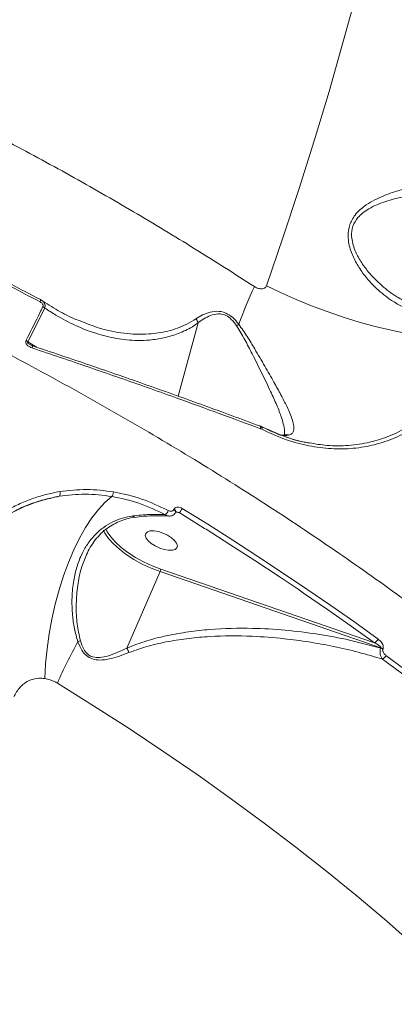
# Model space of a CAD drawing. Units: millimetres. Extents: x -267 to 15813, y -697 to 10443.
# Drawn here: x 9932 to 10030, y 7082 to 7339 of the extents above; entities that cross this region are included whole.
import ezdxf

# ---------------------------------------------------------------- set-up
doc = ezdxf.new("R2010")
doc.units = ezdxf.units.MM
doc.layers.add('DiKom', color=7, linetype='Continuous', lineweight=100)
doc.styles.add('style1', font='arial.ttf', dxfattribs={"width": 0.8})
doc.dimstyles.new('1-50', dxfattribs={"dimtxt": 400, "dimasz": 200, "dimexe": 100, "dimexo": 0, "dimgap": 200, "dimtad": 1, "dimtxsty": 'style1', "dimcen": 200, "dimclrd": 7, "dimclre": 7, "dimclrt": 7, "dimadec": 1, "dimazin": 2, "dimtfac": 1, "dimtmove": 0, "dimatfit": 2, "dimfxl": 0, "dimlwd": 25, "dimlwe": 18, "dimarcsym": 0})

# ---------------------------------------------------------------- blocks, each defined once
blk = doc.blocks.new('*D258')
at = {"layer": 'DiKom', "color": 7, "lineweight": 18, "transparency": 16777216}
for p, q in [((10758.47, 8251.24), (10758.47, 847.67)), ((3635.55, 4759.59), (3635.55, 847.67))]:
    blk.add_line(p, q, dxfattribs=at)
at = {"layer": 'DiKom', "color": 7, "lineweight": 25, "transparency": 16777216}
blk.add_line((3835.55, 947.67), (10558.47, 947.67), dxfattribs=at)
at = {"layer": 'DiKom', "color": 7, "transparency": 16777216}
for points in [[(3835.55, 981.01), (3835.55, 914.34), (3635.55, 947.67)], [(10558.47, 981.01), (10558.47, 914.34), (10758.47, 947.67)]]:
    blk.add_solid(points, dxfattribs=at)
at = {"layer": 'DiKom', "color": 7, "transparency": 16777216, "insert": (9134, 1351.9), "char_height": 400, "attachment_point": 5, "style": 'style1'}
blk.add_mtext('7150', dxfattribs=at)
blk = doc.blocks.new('*D259')
at = {"layer": 'DiKom', "color": 7, "lineweight": 18, "transparency": 16777216}
for p, q in [((12653.84, 9140.45), (12653.84, -697.44)), ((2135.55, 4259.59), (2135.55, -697.44))]:
    blk.add_line(p, q, dxfattribs=at)
at = {"layer": 'DiKom', "color": 7, "lineweight": 25, "transparency": 16777216}
blk.add_line((2335.55, -597.44), (12453.84, -597.44), dxfattribs=at)
at = {"layer": 'DiKom', "color": 7, "transparency": 16777216}
for points in [[(2335.55, -564.1), (2335.55, -630.77), (2135.55, -597.44)], [(12453.84, -564.1), (12453.84, -630.77), (12653.84, -597.44)]]:
    blk.add_solid(points, dxfattribs=at)
at = {"layer": 'DiKom', "color": 7, "transparency": 16777216, "insert": (9000.01, -193.21), "char_height": 400, "attachment_point": 5, "style": 'style1'}
blk.add_mtext('10550', dxfattribs=at)

msp = doc.modelspace()

# ---------------------------------------------------------------- linework, layer by layer
at = {"layer": 'DiKom', "color": 7, "linetype": 'Continuous', "lineweight": 15}
for p, q in [((9937.7, 7265.623), (9937.362, 7265.824)), ((9934.033, 7254.786), (9938.457, 7263.617)), ((9973.287, 7240.584), (9978.505, 7259.712)), ((9936.466, 7253.34), (9934.033, 7254.786)), ((9994.826, 7232.072), (9994.868, 7232.056)), ((9994.868, 7232.056), (9995.175, 7231.925)), ((10001.709, 7230.334), (10002.159, 7230.405)), ((10007.635, 7228.363), (10007.23, 7228.422)), ((10007.248, 7228.378), (10007.698, 7228.285)), ((9972.209, 7210.979), (9972.177, 7210.907)), ((9972.68, 7210.321), (9972.649, 7210.249)), ((9972.659, 7210.274), (9973.56, 7210.139)), ((9972.68, 7210.321), (9972.692, 7210.36)), ((10024.599, 7176.087), (9968.768, 7195.386)), ((9959.918, 7174.729), (9968.585, 7194.741)), ((9968.585, 7194.741), (10026.268, 7174.801)), ((10026.268, 7174.801), (10026.224, 7174.701)), ((10026.786, 7174.411), (10026.83, 7174.512))]:
    msp.add_line(p, q, dxfattribs=at)
at = {"layer": 'DiKom', "color": 7, "linetype": 'Continuous', "lineweight": 15, "flags": 128}
for points in [[(10035.719, 7413.57), (10032.888, 7399.988), (10029.903, 7386.476), (10026.764, 7373.044), (10023.474, 7359.699), (10020.035, 7346.451), (10016.45, 7333.309), (10012.72, 7320.28), (10008.848, 7307.372), (10004.837, 7294.595), (10000.688, 7281.957), (9996.406, 7269.465)], [(10050.995, 7255.284), (10047.793, 7255.27), (10044.366, 7255.433), (10040.738, 7255.772), (10036.94, 7256.284), (10033.001, 7256.967), (10028.95, 7257.813), (10024.82, 7258.817), (10020.643, 7259.971), (10016.452, 7261.266), (10012.278, 7262.691), (10008.155, 7264.236), (10004.115, 7265.889), (10000.188, 7267.637), (9996.406, 7269.465)], [(9937.362, 7265.824), (9937.387, 7265.817), (9937.4, 7265.789), (9937.402, 7265.739), (9937.391, 7265.671), (9937.368, 7265.584), (9937.335, 7265.481), (9937.291, 7265.365), (9937.238, 7265.239)], [(9935.155, 7253.809), (9935.182, 7253.793), (9935.21, 7253.747), (9935.227, 7253.674), (9935.232, 7253.577), (9935.226, 7253.46), (9935.208, 7253.324), (9935.179, 7253.175)], [(9994.619, 7232.787), (9994.691, 7232.787), (9994.712, 7232.781)], [(9994.712, 7232.781), (9994.753, 7232.758), (9994.802, 7232.701), (9994.838, 7232.616), (9994.859, 7232.507), (9994.863, 7232.377), (9994.853, 7232.23), (9994.826, 7232.072)], [(9994.738, 7232.772), (9994.778, 7232.751), (9994.83, 7232.694), (9994.869, 7232.609), (9994.892, 7232.498), (9994.9, 7232.367), (9994.892, 7232.218), (9994.868, 7232.056)], [(9955.985, 7214.363), (9954.227, 7212.839), (9952.487, 7210.964), (9950.783, 7208.757), (9949.132, 7206.239), (9947.551, 7203.435), (9946.054, 7200.373), (9944.657, 7197.083), (9943.373, 7193.598), (9942.216, 7189.951), (9941.196, 7186.179), (9940.323, 7182.32), (9939.607, 7178.41), (9939.054, 7174.49), (9938.67, 7170.597), (9938.458, 7166.77)], [(9972.649, 7210.25), (9972.663, 7210.299), (9972.643, 7210.439), (9972.55, 7210.595), (9972.39, 7210.755), (9972.177, 7210.907)], [(9972.692, 7210.36), (9972.694, 7210.371), (9972.674, 7210.511), (9972.581, 7210.667), (9972.421, 7210.827), (9972.209, 7210.979)], [(10025.529, 7177.089), (10019.429, 7181.472), (10013.24, 7185.825), (10006.964, 7190.146), (10000.604, 7194.435), (9994.162, 7198.688), (9987.64, 7202.905), (9981.041, 7207.084), (9974.368, 7211.223)], [(9973.56, 7210.139), (9980.218, 7206.01), (9980.595, 7205.774)], [(9953.81, 7205.541), (9954.191, 7204.782), (9955.136, 7203.381), (9956.4, 7201.956), (9957.952, 7200.543), (9959.757, 7199.173), (9961.771, 7197.879), (9963.948, 7196.691), (9966.237, 7195.637), (9968.585, 7194.741)], [(9968.768, 7195.386), (9966.492, 7196.255), (9964.272, 7197.277), (9962.161, 7198.429), (9960.208, 7199.683), (9958.459, 7201.012), (9956.953, 7202.382), (9955.728, 7203.763), (9954.811, 7205.122), (9954.425, 7205.897)], [(9980.595, 7205.774), (9986.801, 7201.841), (9993.307, 7197.635), (9999.734, 7193.391), (10004.649, 7190.085)], [(9968.149, 7205.156), (9967.016, 7205.347), (9966.037, 7205.333), (9965.291, 7205.117), (9964.839, 7204.715), (9964.716, 7204.16), (9964.934, 7203.497), (9965.475, 7202.779), (9966.295, 7202.065), (9967.326, 7201.413), (9968.487, 7200.875), (9969.682, 7200.495), (9970.815, 7200.304), (9971.794, 7200.317), (9972.541, 7200.533), (9972.993, 7200.935), (9973.115, 7201.491), (9972.897, 7202.154), (9972.356, 7202.871), (9971.537, 7203.585), (9970.505, 7204.238), (9969.345, 7204.776), (9968.149, 7205.156)], [(10004.649, 7190.085), (10006.079, 7189.113), (10012.34, 7184.802), (10018.514, 7180.459), (10024.599, 7176.087)], [(10074.646, 7134.885), (10069.168, 7139.696), (10063.569, 7144.49), (10057.853, 7149.267), (10052.022, 7154.022), (10046.077, 7158.755), (10040.023, 7163.464), (10033.861, 7168.146), (10027.594, 7172.8)], [(10026.7, 7171.818), (10032.954, 7167.174), (10039.102, 7162.502), (10045.144, 7157.804), (10051.075, 7153.081), (10056.893, 7148.336), (10062.597, 7143.571), (10068.183, 7138.787), (10073.649, 7133.987)], [(9941.755, 7165.549), (9951.209, 7159.651), (9960.494, 7153.667), (9969.601, 7147.602), (9978.523, 7141.462), (9987.25, 7135.253), (9995.776, 7128.98), (10004.091, 7122.65), (10012.188, 7116.268), (10020.059, 7109.84), (10027.698, 7103.372), (10035.097, 7096.87), (10042.249, 7090.341), (10049.148, 7083.79), (10055.787, 7077.224)]]:
    msp.add_lwpolyline(points, dxfattribs=at)
at = {"layer": 'DiKom', "color": 7, "linetype": 'Continuous', "lineweight": 15}
for centre, radius, start, end in [((10095.742, 7221.336), 113.151, 154.96115, 160.36028), ((9937.184, 7262.531), 1.674, 40.48829, 61.23273), ((9926.488, 7342.183), 103.866, 306.72259, 307.12268), ((9932.756, 7253.76), 1.638, 38.77444, 60.19818), ((10001.085, 7228.653), 1.793, 69.62089, 97.61352), ((9941.08, 7215.121), 1.403, 329.04791, 20.921), ((9954.575, 7215.513), 1.82, 320.81063, 1.80437), ((9968.305, 7211.463), 2.523, 311.86943, 341.92309), ((9971.945, 7212.186), 2.607, 308.27981, 338.31404), ((9966.575, 7195.66), 2.21, 335.41992, 352.87115), ((10055.244, 7116.043), 123.817, 150.84603, 156.43241), ((9943.158, 7187.169), 11.508, 290.10308, 293.63906), ((10023.773, 7177.785), 1.888, 295.9502, 338.36996), ((10025.524, 7172.652), 2.165, 54.33046, 71.12921), ((10025.566, 7172.748), 2.17, 54.35558, 71.12388), ((10025.801, 7173.533), 1.936, 297.66609, 337.76438)]:
    msp.add_arc(centre, radius, start, end, dxfattribs=at)
for points, knots in [([(9993.225, 7269.225), (9988.054, 7272.548), (9977.714, 7279.194), (9961.622, 7288.883), (9945.133, 7298.34), (9927.651, 7307.838), (9909.236, 7317.288), (9889.912, 7326.609), (9870.148, 7335.546), (9849.994, 7344.046), (9829.512, 7352.061), (9809.367, 7359.332), (9789.627, 7365.863), (9770.349, 7371.68), (9751, 7376.943), (9731.645, 7381.605), (9712.352, 7385.633), (9693.138, 7389.007), (9674.087, 7391.677), (9655.186, 7393.622), (9636.736, 7394.787), (9619.172, 7395.156), (9602.599, 7394.776), (9587.02, 7393.712), (9571.987, 7391.949), (9557.576, 7389.467), (9543.851, 7386.266), (9531.189, 7382.442), (9519.588, 7378.044), (9509.031, 7373.126), (9499.248, 7367.599), (9490.414, 7361.404), (9484.349, 7356.527), (9481.578, 7353.577), (9481.11, 7353.079)], [0, 0, 0, 0, 0.02906, 0.05812, 0.087469, 0.116818, 0.149263, 0.1817327, 0.2141772, 0.2475779, 0.2810064, 0.3144068, 0.3458307, 0.3772786, 0.4087021, 0.4410327, 0.4733896, 0.5057198, 0.5392197, 0.5727196, 0.6067006, 0.6406819, 0.6725975, 0.7045381, 0.7364542, 0.7693003, 0.8021729, 0.8350193, 0.8663579, 0.897719, 0.9290577, 0.9612416, 0.9934497, 1, 1, 1, 1]), ([(9874.187, 7295.768), (9879.526, 7293.387), (9890.202, 7288.627), (9906.051, 7281.109), (9921.771, 7273.345), (9932.082, 7267.941), (9937.238, 7265.239)], [0, 0, 0, 0, 0.2491219, 0.4982431, 0.7491217, 1, 1, 1, 1]), ([(9937.362, 7265.824), (9932.251, 7268.503), (9922.029, 7273.863), (9906.374, 7281.601), (9890.516, 7289.129), (9879.782, 7293.917), (9874.414, 7296.311)], [0, 0, 0, 0, 0.2491217, 0.4982423, 0.7491217, 1, 1, 1, 1]), ([(10045.054, 7296.048), (10043.604, 7296.068), (10040.702, 7296.108), (10036.134, 7295.543), (10031.535, 7294.575), (10027.677, 7293.307), (10024.662, 7291.949), (10022.59, 7290.736), (10020.858, 7289.397), (10019.268, 7287.726), (10017.977, 7285.411), (10017.605, 7282.772), (10017.871, 7280.465), (10018.536, 7278.064), (10019.796, 7275.349), (10022.02, 7271.998), (10025.063, 7268.608), (10028.486, 7265.911), (10031.606, 7264.075), (10033.414, 7263.37), (10034.317, 7263.017)], [0, 0, 0, 0, 0.0727748, 0.1456235, 0.2220849, 0.2985173, 0.3409243, 0.3832911, 0.416482, 0.4496105, 0.498642, 0.5477873, 0.5808452, 0.6139652, 0.6710828, 0.7283165, 0.8132018, 0.8980745, 0.949046, 1, 1, 1, 1]), ([(10031.965, 7265.704), (10031.445, 7265.986), (10029.516, 7267.029), (10026.415, 7269.44), (10023.295, 7272.602), (10020.974, 7275.77), (10019.625, 7278.282), (10018.869, 7280.523), (10018.52, 7282.629), (10018.8, 7285.052), (10020.027, 7287.108), (10021.552, 7288.545), (10023.234, 7289.681), (10025.259, 7290.684), (10028.201, 7291.781), (10031.984, 7292.756), (10036.466, 7293.45), (10040.95, 7293.787), (10043.8, 7293.651), (10045.241, 7293.582)], [0, 0, 0, 0, 0.0339715, 0.1259087, 0.2202563, 0.2812758, 0.3434814, 0.3775748, 0.4125073, 0.4624222, 0.5122617, 0.5463981, 0.5815264, 0.6267562, 0.6726444, 0.7554481, 0.8400666, 0.9191197, 1, 1, 1, 1]), ([(9996.406, 7269.465), (9996.367, 7269.379), (9996.284, 7269.197), (9996.011, 7268.93), (9995.6, 7268.724), (9994.901, 7268.608), (9994.263, 7268.724), (9993.652, 7268.969), (9993.395, 7269.123), (9993.225, 7269.225)], [0, 0, 0, 0, 0.0767459, 0.1605215, 0.3174084, 0.4661612, 0.7625009, 0.8428424, 1, 1, 1, 1]), ([(9937.238, 7265.239), (9937.385, 7265.149), (9937.644, 7264.992), (9937.909, 7264.69), (9938.032, 7264.423), (9938.059, 7264.19), (9938.013, 7264.062), (9937.99, 7263.998)], [0, 0, 0, 0, 0.3196384, 0.561867, 0.7279146, 0.8639919, 1, 1, 1, 1]), ([(9947.724, 7260.24), (9947.353, 7260.372), (9945.375, 7261.079), (9941.904, 7262.927), (9938.876, 7264.858), (9937.362, 7265.824)], [0, 0, 0, 0, 0.1033297, 0.5516598, 1, 1, 1, 1]), ([(9938.457, 7263.617), (9938.505, 7263.792), (9938.601, 7264.142), (9938.495, 7264.69), (9938.208, 7265.189), (9937.914, 7265.499), (9937.715, 7265.615), (9937.7, 7265.623)], [0, 0, 0, 0, 0.2354467, 0.4707786, 0.7109957, 0.9793391, 1, 1, 1, 1]), ([(9937.99, 7263.998), (9937.723, 7263.455), (9936.392, 7260.741), (9934.916, 7257.805), (9933.695, 7255.427), (9933.57, 7255.182)], [0, 0, 0, 0, 0.1831689, 0.9158862, 1, 1, 1, 1]), ([(9938.457, 7263.617), (9939.426, 7262.986), (9942.055, 7261.274), (9946.486, 7258.965), (9951.771, 7256.893), (9957.184, 7255.552), (9961.896, 7255.085), (9966.039, 7255.212), (9969.598, 7255.73), (9973.346, 7256.847), (9976.324, 7258.255), (9978.012, 7259.383), (9978.505, 7259.712)], [0, 0, 0, 0, 0.0783332, 0.212592, 0.3472662, 0.4817929, 0.6158498, 0.6916666, 0.7820714, 0.8726192, 0.962812, 1, 1, 1, 1]), ([(9989.174, 7259.366), (9988.635, 7260.016), (9987.655, 7261.198), (9985.829, 7262.389), (9983.756, 7262.905), (9981.656, 7262.62), (9979.655, 7261.852), (9978.537, 7261.176), (9977.972, 7260.834)], [0, 0, 0, 0, 0.1672577, 0.3043165, 0.4416737, 0.6370308, 0.816718, 1, 1, 1, 1]), ([(9978.506, 7259.72), (9978.506, 7259.721), (9978.62, 7259.805), (9979.21, 7260.28), (9980.39, 7261.068), (9982.17, 7261.89), (9984.03, 7262.223), (9985.82, 7261.766), (9987.37, 7260.63), (9988.157, 7259.537), (9988.594, 7258.93)], [0, 0, 0, 0, 0.0002755, 0.041451, 0.2242995, 0.406573, 0.5849829, 0.7124772, 0.8404546, 1, 1, 1, 1]), ([(9977.972, 7260.834), (9977.18, 7260.351), (9974.785, 7258.89), (9970.632, 7257.449), (9965.124, 7256.623), (9959.146, 7256.865), (9953.156, 7258.075), (9949.411, 7259.567), (9947.724, 7260.24)], [0, 0, 0, 0, 0.0802984, 0.2426546, 0.4052698, 0.6157173, 0.8269127, 1, 1, 1, 1]), ([(9978.506, 7259.72), (9978.45, 7259.915), (9978.349, 7260.272), (9978.124, 7260.639), (9977.994, 7260.806), (9977.972, 7260.834)], [0, 0, 0, 0, 0.4994625, 0.915576, 1, 1, 1, 1]), ([(9978.505, 7259.712), (9978.505, 7259.713), (9978.506, 7259.715), (9978.506, 7259.718), (9978.506, 7259.72), (9978.506, 7259.72)], [0, 0, 0, 0, 0.4523483, 0.8285048, 1, 1, 1, 1]), ([(9988.594, 7258.93), (9989.318, 7257.735), (9990.784, 7255.315), (9992.919, 7251.112), (9995.225, 7246.509), (9997.39, 7242.023), (9999.133, 7238.158), (10000.304, 7235.177), (10000.968, 7232.808), (10001.196, 7231.289), (10001.038, 7230.647), (10000.99, 7230.454)], [0, 0, 0, 0, 0.1041085, 0.2107262, 0.3591458, 0.5113778, 0.633967, 0.7595008, 0.857058, 0.9570034, 1, 1, 1, 1]), ([(10002.159, 7230.405), (10002.462, 7230.508), (10003.076, 7230.715), (10003.504, 7231.448), (10003.6, 7232.481), (10003.339, 7233.891), (10002.708, 7235.704), (10001.649, 7238.055), (10000.189, 7240.893), (9998.263, 7244.386), (9995.965, 7248.419), (9993.605, 7252.459), (9991.384, 7256.188), (9989.914, 7258.301), (9989.174, 7259.366)], [0, 0, 0, 0, 0.0637953, 0.1293411, 0.1956928, 0.2634239, 0.3422601, 0.4227076, 0.5170782, 0.6134028, 0.7254008, 0.8399965, 0.9193181, 1, 1, 1, 1]), ([(9922.101, 7255.179), (9923.875, 7254.258), (9929.021, 7251.585), (9937.46, 7247.081), (9947.376, 7241.638), (9957.173, 7236.098), (9966.844, 7230.467), (9976.383, 7224.748), (9985.782, 7218.947), (9995.034, 7213.066), (10004.132, 7207.111), (10013.07, 7201.087), (10021.84, 7194.997), (10030.436, 7188.846), (10038.852, 7182.638), (10047.081, 7176.38), (10055.117, 7170.074), (10062.954, 7163.726), (10070.586, 7157.34), (10078.008, 7150.922), (10085.213, 7144.476), (10092.197, 7138.007), (10098.954, 7131.52), (10105.478, 7125.018), (10111.767, 7118.509), (10117.813, 7111.995), (10123.613, 7105.483), (10129.163, 7098.976), (10134.457, 7092.48), (10139.493, 7086), (10144.266, 7079.54), (10148.773, 7073.105), (10153.011, 7066.699), (10156.975, 7060.329), (10160.662, 7053.997), (10164.072, 7047.71), (10167.199, 7041.472), (10170.042, 7035.287), (10172.598, 7029.161), (10174.866, 7023.097), (10176.844, 7017.1), (10178.53, 7011.176), (10179.922, 7005.329), (10181.019, 6999.563), (10181.824, 6993.882), (10182.319, 6988.296), (10182.532, 6983.666), (10182.467, 6980.938), (10182.444, 6980.003)], [0, 0, 0, 0, 0.0116793, 0.03387, 0.0560614, 0.078253, 0.1004449, 0.1226371, 0.1448297, 0.1670225, 0.1892159, 0.2114096, 0.2336038, 0.2557988, 0.2779938, 0.30019, 0.3223865, 0.344584, 0.3667823, 0.388981, 0.4111809, 0.4333816, 0.4555831, 0.4777859, 0.4999897, 0.5221944, 0.5444003, 0.5666075, 0.5888156, 0.6110249, 0.6332353, 0.6554467, 0.677659, 0.6998721, 0.7220857, 0.7442996, 0.7665133, 0.7887262, 0.8109376, 0.833147, 0.8553533, 0.8775555, 0.8997522, 0.9219424, 0.9441247, 0.9662976, 0.9884598, 1, 1, 1, 1]), ([(9933.57, 7255.182), (9933.534, 7255.09), (9933.461, 7254.906), (9933.489, 7254.593), (9933.628, 7254.247), (9933.96, 7253.83), (9934.505, 7253.437), (9934.959, 7253.261), (9935.179, 7253.175)], [0, 0, 0, 0, 0.109893, 0.2200602, 0.3257553, 0.4925268, 0.753752, 1, 1, 1, 1]), ([(9934.634, 7254.047), (9934.513, 7254.122), (9934.32, 7254.24), (9934.106, 7254.432), (9934.012, 7254.564), (9933.984, 7254.642), (9933.98, 7254.68), (9933.984, 7254.715), (9933.997, 7254.753), (9934.02, 7254.774), (9934.033, 7254.786)], [0, 0, 0, 0, 0.4265196, 0.6791603, 0.8007802, 0.8428901, 0.885357, 0.8973344, 0.938993, 1, 1, 1, 1]), ([(9995.175, 7231.925), (9997.079, 7231.044), (10000.884, 7229.284), (10006.744, 7227.636), (10012.598, 7226.762), (10018.376, 7226.75), (10023.987, 7227.592), (10029.345, 7229.283), (10034.377, 7231.797), (10039.011, 7235.1), (10043.175, 7239.131), (10046.799, 7243.828), (10049.892, 7249.084), (10051.417, 7252.994), (10052.18, 7254.951)], [0, 0, 0, 0, 0.0836185, 0.1671663, 0.2504184, 0.3338533, 0.4173032, 0.5004886, 0.5837388, 0.6671388, 0.7504584, 0.8333962, 0.9166282, 1, 1, 1, 1]), ([(10050.995, 7255.284), (10050.245, 7253.36), (10048.749, 7249.525), (10045.717, 7244.363), (10042.163, 7239.747), (10038.083, 7235.789), (10033.542, 7232.54), (10028.615, 7230.066), (10023.365, 7228.392), (10017.867, 7227.574), (10012.592, 7227.509), (10009.154, 7228.101), (10007.635, 7228.363)], [0, 0, 0, 0, 0.1024289, 0.2042423, 0.3060842, 0.4085123, 0.5101468, 0.6125277, 0.714508, 0.8163192, 0.9188848, 1, 1, 1, 1]), ([(9934.634, 7254.052), (9934.66, 7254.034), (9934.822, 7253.922), (9935.007, 7253.869), (9935.162, 7253.825)], [0, 0, 0, 0, 0.157355, 1, 1, 1, 1]), ([(9994.619, 7232.787), (9989.81, 7234.572), (9980.193, 7238.141), (9965.412, 7243.427), (9950.403, 7248.662), (9940.2, 7252.089), (9935.098, 7253.802)], [0, 0, 0, 0, 0.2492701, 0.4985391, 0.7492705, 1, 1, 1, 1]), ([(9935.179, 7253.175), (9935.793, 7252.97), (9938.859, 7251.946), (9946.804, 7249.265), (9958.911, 7245.093), (9975.839, 7239.107), (9987.66, 7234.727), (9994.826, 7232.072)], [0, 0, 0, 0, 0.0299908, 0.1499534, 0.3900713, 0.6301904, 1, 1, 1, 1]), ([(9994.625, 7232.81), (9994.715, 7232.781), (9994.898, 7232.724), (9995.066, 7232.62), (9995.152, 7232.567)], [0, 0, 0, 0, 0.4884219, 1, 1, 1, 1]), ([(9994.712, 7232.781), (9994.718, 7232.779), (9994.727, 7232.776), (9994.735, 7232.773), (9994.737, 7232.772)], [0, 0, 0, 0, 0.7133231, 1, 1, 1, 1]), ([(9995.122, 7232.603), (9995.155, 7232.59), (9995.222, 7232.562), (9995.262, 7232.41), (9995.251, 7232.194), (9995.2, 7232.013), (9995.175, 7231.925)], [0, 0, 0, 0, 0.2436614, 0.5000222, 0.7563161, 1, 1, 1, 1]), ([(10007.23, 7228.422), (10006.98, 7228.456), (10004.818, 7228.756), (10000.723, 7230.06), (9996.991, 7231.755), (9995.122, 7232.603)], [0, 0, 0, 0, 0.0613938, 0.5301196, 1, 1, 1, 1]), ([(9995.222, 7232.527), (9996.662, 7231.849), (9999.276, 7230.619), (10002.843, 7229.425), (10005.427, 7228.738), (10006.781, 7228.47), (10007.248, 7228.378)], [0, 0, 0, 0, 0.3621285, 0.6569398, 0.88162, 1, 1, 1, 1]), ([(9999.831, 7230.503), (10000.099, 7230.442), (10000.798, 7230.282), (10001.362, 7230.314), (10001.709, 7230.334)], [0, 0, 0, 0, 0.3839319, 1, 1, 1, 1]), ([(10000.869, 7230.44), (10000.935, 7230.444), (10001.036, 7230.449), (10001.152, 7230.485), (10001.192, 7230.497)], [0, 0, 0, 0, 0.6571474, 1, 1, 1, 1]), ([(10001.145, 7230.447), (10001.249, 7230.476), (10001.544, 7230.558), (10001.898, 7230.495), (10002.123, 7230.418), (10002.159, 7230.405)], [0, 0, 0, 0, 0.3151672, 0.8898166, 1, 1, 1, 1]), ([(9956.394, 7215.57), (9954.064, 7215.864), (9949.349, 7216.46), (9944.728, 7215.904), (9942.39, 7215.622)], [0, 0, 0, 0, 0.4941707, 1, 1, 1, 1]), ([(9942.39, 7215.622), (9941.147, 7215.385), (9938.663, 7214.91), (9935.065, 7213.776), (9931.568, 7212.324), (9928.19, 7210.549), (9926.087, 7209.092), (9925.036, 7208.363)], [0, 0, 0, 0, 0.1978349, 0.3955, 0.5931705, 0.796582, 1, 1, 1, 1]), ([(9942.283, 7214.4), (9940.663, 7214.055), (9937.404, 7213.361), (9932.927, 7211.668), (9928.786, 7209.613), (9926.352, 7207.933), (9925.129, 7207.089)], [0, 0, 0, 0, 0.2598544, 0.5228437, 0.760228, 1, 1, 1, 1]), ([(9925.301, 7207.274), (9927.336, 7208.618), (9930.418, 7210.653), (9935.018, 7212.546), (9938.6, 7213.694), (9941.067, 7214.167), (9942.283, 7214.4)], [0, 0, 0, 0, 0.3951674, 0.5986644, 0.8021687, 1, 1, 1, 1]), ([(9942.283, 7214.4), (9944.516, 7214.674), (9949.036, 7215.227), (9953.651, 7214.653), (9955.985, 7214.363)], [0, 0, 0, 0, 0.4941618, 1, 1, 1, 1]), ([(9955.985, 7214.363), (9958.356, 7213.866), (9963.159, 7212.861), (9967.693, 7210.685), (9969.989, 7209.584)], [0, 0, 0, 0, 0.4937337, 1, 1, 1, 1]), ([(9970.704, 7210.68), (9968.417, 7211.78), (9963.786, 7214.01), (9958.878, 7215.046), (9956.394, 7215.57)], [0, 0, 0, 0, 0.4937924, 1, 1, 1, 1]), ([(9972.177, 7210.907), (9972.15, 7210.856), (9972.082, 7210.727), (9971.883, 7210.571), (9971.56, 7210.471), (9971.142, 7210.489), (9970.851, 7210.616), (9970.704, 7210.68)], [0, 0, 0, 0, 0.1034113, 0.2624676, 0.4612174, 0.7282193, 1, 1, 1, 1]), ([(9974.368, 7211.223), (9974.193, 7211.315), (9973.815, 7211.515), (9973.232, 7211.606), (9972.744, 7211.512), (9972.396, 7211.301), (9972.271, 7211.086), (9972.209, 7210.979)], [0, 0, 0, 0, 0.2267817, 0.4919883, 0.6959428, 0.847727, 1, 1, 1, 1]), ([(9961.479, 7209.271), (9960.571, 7209.106), (9958.731, 7208.77), (9956.181, 7207.739), (9953.821, 7206.329), (9951.657, 7204.476), (9949.748, 7202.186), (9948.095, 7199.369), (9946.807, 7196.094), (9945.906, 7192.238), (9945.49, 7187.94), (9945.627, 7183.703), (9946.128, 7179.793), (9946.783, 7177.511), (9947.113, 7176.362)], [0, 0, 0, 0, 0.0668873, 0.1355736, 0.2055382, 0.2771135, 0.3560547, 0.4367281, 0.5280143, 0.6212561, 0.727997, 0.8370981, 0.9179805, 1, 1, 1, 1]), ([(9961.923, 7208.913), (9961.911, 7208.912), (9961.197, 7208.856), (9959.848, 7208.51), (9957.892, 7207.858), (9956.036, 7206.923), (9954.303, 7205.729), (9952.706, 7204.269), (9951.274, 7202.552), (9950.068, 7200.69), (9949.454, 7199.331), (9949.167, 7198.696)], [0, 0, 0, 0, 0.0019522, 0.1156792, 0.2320157, 0.3535532, 0.4783185, 0.6070019, 0.7411398, 0.8790063, 1, 1, 1, 1]), ([(9969.989, 7209.584), (9968.599, 7209.63), (9965.805, 7209.725), (9962.926, 7209.423), (9961.479, 7209.271)], [0, 0, 0, 0, 0.4973105, 1, 1, 1, 1]), ([(9961.92, 7208.941), (9961.896, 7208.93), (9961.805, 7208.889), (9961.656, 7209.019), (9961.533, 7209.182), (9961.487, 7209.257), (9961.479, 7209.271)], [0, 0, 0, 0, 0.1741543, 0.6882819, 0.9428768, 1, 1, 1, 1]), ([(9970.825, 7209.217), (9969.809, 7209.264), (9967.669, 7209.364), (9964.682, 7209.243), (9962.715, 7208.989), (9961.917, 7208.886)], [0, 0, 0, 0, 0.3499651, 0.7365798, 1, 1, 1, 1]), ([(9969.989, 7209.584), (9970.172, 7209.454), (9970.445, 7209.262), (9970.733, 7209.264), (9970.827, 7209.265)], [0, 0, 0, 0, 0.6701802, 1, 1, 1, 1]), ([(9972.63, 7210.258), (9972.55, 7210.096), (9972.383, 7209.755), (9971.908, 7209.418), (9971.375, 7209.226), (9971.009, 7209.238), (9970.835, 7209.244)], [0, 0, 0, 0, 0.2390679, 0.5036554, 0.763456, 1, 1, 1, 1]), ([(9972.909, 7210.296), (9972.857, 7210.304), (9972.749, 7210.322), (9972.659, 7210.293), (9972.662, 7210.295), (9972.663, 7210.295)], [0, 0, 0, 0, 0.3612839, 0.749212, 1, 1, 1, 1]), ([(9972.68, 7210.321), (9972.68, 7210.321), (9972.68, 7210.321), (9972.679, 7210.312), (9972.678, 7210.311)], [0, 0, 0, 0, 0.7854198, 1, 1, 1, 1]), ([(9972.908, 7210.293), (9972.99, 7210.283), (9973.213, 7210.254), (9973.426, 7210.184), (9973.56, 7210.139)], [0, 0, 0, 0, 0.3649756, 1, 1, 1, 1]), ([(9947.772, 7176.626), (9947.452, 7178.107), (9946.804, 7181.101), (9946.615, 7185.776), (9946.9, 7190.512), (9947.705, 7194.916), (9948.714, 7197.531), (9949.164, 7198.696)], [0, 0, 0, 0, 0.1963138, 0.3971628, 0.6090771, 0.8257052, 1, 1, 1, 1]), ([(10026.224, 7174.701), (10023.528, 7175.43), (10018.136, 7176.889), (10009.796, 7178.432), (10001.308, 7179.492), (9991.866, 7180.024), (9983.394, 7179.814), (9975.982, 7179.017), (9970.473, 7178.047), (9965.056, 7176.71), (9961.637, 7175.386), (9959.918, 7174.721)], [0, 0, 0, 0, 0.1245764, 0.2491562, 0.3764174, 0.5036664, 0.6677212, 0.7510855, 0.8344264, 0.9167831, 1, 1, 1, 1]), ([(9960.46, 7173.536), (9962.13, 7174.134), (9965.491, 7175.336), (9970.779, 7176.5), (9976.151, 7177.312), (9983.435, 7177.931), (9991.751, 7177.964), (10000.403, 7177.307), (10007.5, 7176.364), (10013.961, 7175.178), (10020.382, 7173.7), (10024.594, 7172.445), (10026.7, 7171.818)], [0, 0, 0, 0, 0.0803016, 0.1615663, 0.2421428, 0.3227386, 0.4866032, 0.6103974, 0.7072099, 0.8040239, 0.9020156, 1, 1, 1, 1]), ([(9947.113, 7176.362), (9947.425, 7175.594), (9947.969, 7174.256), (9949.294, 7172.668), (9950.961, 7171.742), (9953.03, 7171.505), (9955.307, 7171.823), (9957.828, 7172.519), (9959.539, 7173.18), (9960.46, 7173.536)], [0, 0, 0, 0, 0.1507874, 0.2625417, 0.375832, 0.5043717, 0.6581095, 0.8159998, 1, 1, 1, 1]), ([(9959.918, 7174.729), (9959.05, 7174.313), (9957.463, 7173.552), (9955.118, 7172.66), (9953.013, 7172.189), (9951.206, 7172.26), (9950.15, 7172.765), (9949.312, 7173.44), (9948.427, 7174.613), (9948.013, 7175.885), (9947.772, 7176.626)], [0, 0, 0, 0, 0.1920711, 0.3511793, 0.5094872, 0.634438, 0.7186499, 0.7420929, 0.8495941, 1, 1, 1, 1]), ([(9959.918, 7174.721), (9959.918, 7174.722), (9959.917, 7174.724), (9959.917, 7174.726), (9959.918, 7174.728), (9959.918, 7174.729)], [0, 0, 0, 0, 0.294065, 0.6731317, 1, 1, 1, 1]), ([(9959.918, 7174.721), (9960.016, 7174.534), (9960.194, 7174.194), (9960.369, 7173.776), (9960.446, 7173.574), (9960.46, 7173.536)], [0, 0, 0, 0, 0.499413, 0.9073453, 1, 1, 1, 1]), ([(10024.599, 7176.087), (10024.927, 7175.921), (10025.396, 7175.683), (10025.916, 7175.311), (10026.155, 7175.09), (10026.262, 7174.936), (10026.279, 7174.851), (10026.275, 7174.818), (10026.269, 7174.804), (10026.268, 7174.801)], [0, 0, 0, 0, 0.502795, 0.7219292, 0.872138, 0.9514686, 0.9757563, 0.9961623, 1, 1, 1, 1]), ([(10026.83, 7174.512), (10026.858, 7174.598), (10026.92, 7174.79), (10026.9, 7175.185), (10026.747, 7175.676), (10026.352, 7176.349), (10025.902, 7176.811), (10025.57, 7177.058), (10025.529, 7177.089)], [0, 0, 0, 0, 0.0927855, 0.2061383, 0.3692644, 0.5723905, 0.9471252, 1, 1, 1, 1]), ([(10026.224, 7174.701), (10026.187, 7174.593), (10026.106, 7174.357), (10026.046, 7173.9), (10026.062, 7173.352), (10026.202, 7172.69), (10026.435, 7172.165), (10026.638, 7171.899), (10026.7, 7171.818)], [0, 0, 0, 0, 0.1133003, 0.2470923, 0.4203882, 0.607376, 0.8801366, 1, 1, 1, 1]), ([(10027.594, 7172.8), (10027.388, 7172.977), (10027.092, 7173.232), (10026.832, 7173.687), (10026.739, 7173.987), (10026.728, 7174.235), (10026.768, 7174.356), (10026.786, 7174.411)], [0, 0, 0, 0, 0.4370463, 0.6288643, 0.7908969, 0.9060349, 1, 1, 1, 1]), ([(9930.376, 7161.972), (9930.855, 7162.843), (9931.804, 7164.567), (9934.127, 7166.241), (9936.451, 7166.929), (9937.93, 7166.812), (9938.458, 7166.77)], [0, 0, 0, 0, 0.2885634, 0.5716292, 0.8470345, 1, 1, 1, 1]), ([(9938.458, 7166.77), (9939.391, 7166.544), (9940.421, 7166.295), (9941.475, 7165.717), (9941.66, 7165.606), (9941.755, 7165.549)], [0, 0, 0, 0, 0.8217575, 0.9078728, 1, 1, 1, 1])]:
    msp.add_open_spline(points, degree=3, knots=knots, dxfattribs=at)

# ---------------------------------------------------------------- dimensions: what is measured, and where the dimension line sits
at = {"layer": 'DiKom'}
for base, p1, p2, text, picture, middle in [((12653.84, -597.438), (2135.546, 4259.589), (12653.84, 9140.45), '10550', '*D259', (9000.012, -597.438)), ((10758.475, 947.673), (3635.546, 4759.589), (10758.475, 8251.244), '7150', '*D258', (9134.004, 947.673))]:
    dim = msp.add_linear_dim(base=base, p1=p1, p2=p2, text=text, dimstyle='1-50', dxfattribs=at)
    dim.commit()
    dim.dimension.update_dxf_attribs({"geometry": picture, "text_midpoint": middle, "dimtype": 160})

doc.saveas('drawing.dxf')
